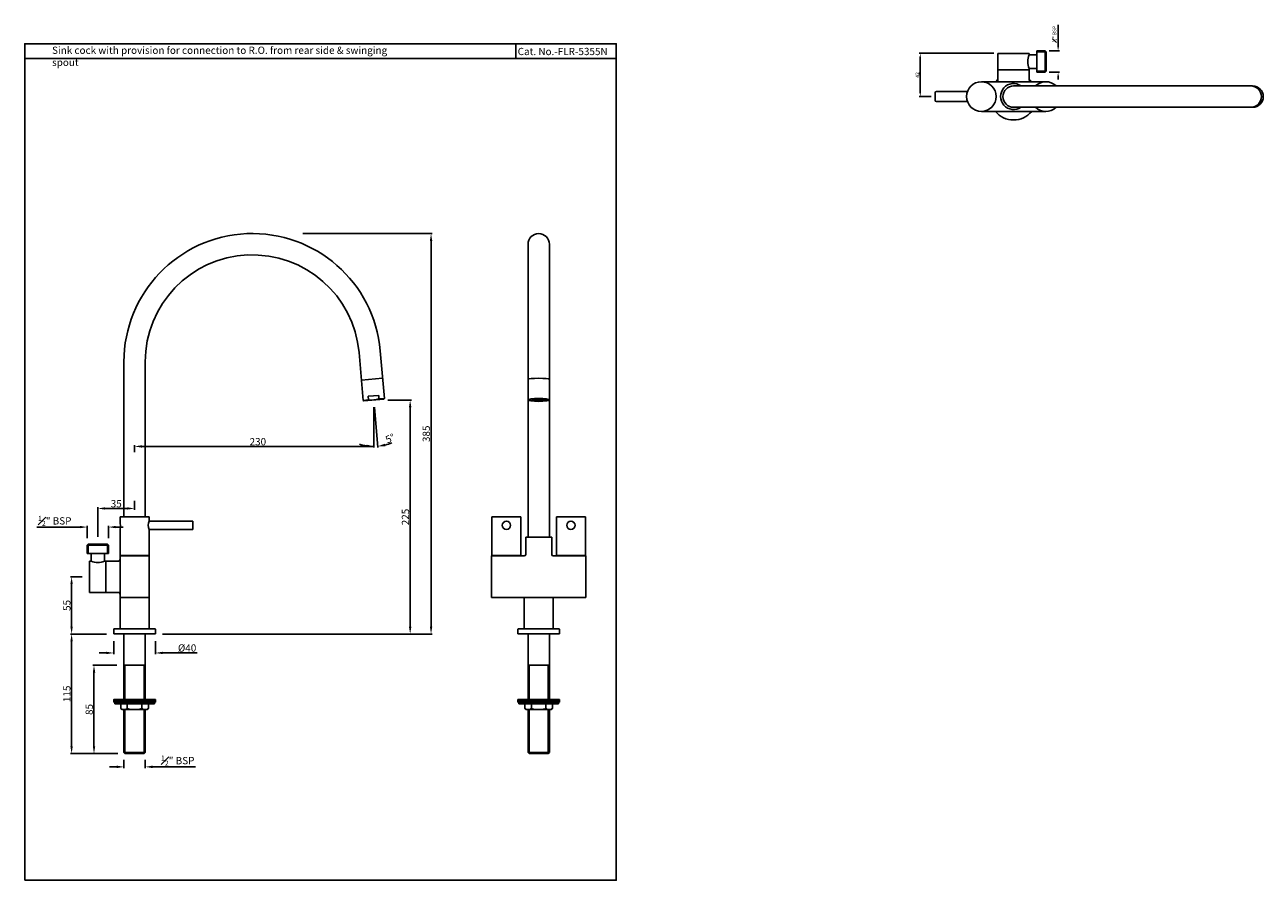
# Model space of a CAD drawing. Units: millimetres. Extents: x 5001 to 6192, y 345 to 1168.
import ezdxf

# ---------------------------------------------------------------- set-up
doc = ezdxf.new("R2010")
doc.units = ezdxf.units.MM
doc.header["$MEASUREMENT"] = 0
doc.styles.get("Standard").update_dxf_attribs({"font": 'arial.ttf'})
doc.dimstyles.get("Standard").update_dxf_attribs({"dimtxt": 6, "dimasz": 6, "dimexe": 1.2, "dimexo": 5, "dimgap": 1, "dimtad": 1, "dimdec": 3, "dimdsep": 46, "dimtxsty": 'Standard', "dimcen": 0, "dimadec": 0, "dimazin": 2, "dimtfac": 1, "dimtdec": 3, "dimtofl": 0, "dimtmove": 0, "dimatfit": 1, "dimfxl": 0, "dimtolj": 1, "dimtzin": 0, "dimarcsym": 0})

# ---------------------------------------------------------------- blocks, each defined once
blk = doc.blocks.new('*D450')
at = {"color": 0, "lineweight": -2, "transparency": 16777216}
for p, q in [((5994.5, 1146), (5994.5, 1167.7)), ((5986, 1142.5), (5995.7, 1142.5)), ((5986, 1122), (5995.7, 1122)), ((5994.5, 1118.5), (5994.5, 1115))]:
    blk.add_line(p, q, dxfattribs=at)
at = {"color": 0, "transparency": 16777216}
for points in [[(5993.9, 1146), (5995.1, 1146), (5994.5, 1142.5)], [(5993.9, 1118.5), (5995.1, 1118.5), (5994.5, 1122)]]:
    blk.add_solid(points, dxfattribs=at)
at = {"layer": 'Defpoints', "color": 0, "transparency": 16777216}
for p in [(5982, 1142.5), (5994.5, 1142.5), (5982, 1122)]:
    blk.add_point(p, dxfattribs=at)
at = {"color": 0, "transparency": 16777216, "insert": (5991, 1158.6), "char_height": 3.5, "attachment_point": 5, "rotation": 90}
blk.add_mtext('\\A1;{\\H0.7x;\\S1#2;}" BSP', dxfattribs=at)
blk = doc.blocks.new('*D451')
at = {"color": 0, "lineweight": -2, "transparency": 16777216}
for p, q in [((5932.7, 1140.2), (5860.8, 1140.2)), ((5862, 1136.7), (5862, 1102.1)), ((5872.5, 1098.6), (5860.8, 1098.6))]:
    blk.add_line(p, q, dxfattribs=at)
at = {"color": 0, "transparency": 16777216}
for points in [[(5861.4, 1136.7), (5862.6, 1136.7), (5862, 1140.2)], [(5861.4, 1102.1), (5862.6, 1102.1), (5862, 1098.6)]]:
    blk.add_solid(points, dxfattribs=at)
at = {"layer": 'Defpoints', "color": 0, "transparency": 16777216}
for p in [(5936.7, 1140.2), (5862, 1098.6), (5876.5, 1098.6)]:
    blk.add_point(p, dxfattribs=at)
at = {"color": 0, "transparency": 16777216, "insert": (5859.2, 1119.4), "char_height": 3.5, "attachment_point": 5, "rotation": 90}
blk.add_mtext('\\A1;42', dxfattribs=at)
blk = doc.blocks.new('*D456')
at = {"color": 0, "lineweight": -2, "transparency": 16777216}
for p, q in [((5268.5, 966.9), (5392.9, 966.9)), ((5391.7, 959.9), (5391.7, 588.9)), ((5133.7, 581.9), (5392.9, 581.9))]:
    blk.add_line(p, q, dxfattribs=at)
at = {"color": 0, "transparency": 16777216}
for points in [[(5390.6, 959.9), (5392.9, 959.9), (5391.7, 966.9)], [(5390.6, 588.9), (5392.9, 588.9), (5391.7, 581.9)]]:
    blk.add_solid(points, dxfattribs=at)
at = {"layer": 'Defpoints', "color": 0, "transparency": 16777216}
for p in [(5261.5, 966.9), (5126.7, 581.9), (5391.7, 581.9)]:
    blk.add_point(p, dxfattribs=at)
at = {"color": 0, "lineweight": 5, "transparency": 16777216, "insert": (5387.1, 774.4), "char_height": 7, "attachment_point": 5, "rotation": 90}
blk.add_mtext('\\A1;385', dxfattribs=at)
blk = doc.blocks.new('*D457')
at = {"color": 0, "lineweight": -2, "transparency": 16777216}
for p, q in [((5350.2, 806.9), (5372.8, 806.9)), ((5371.6, 799.9), (5371.6, 588.9)), ((5133.7, 581.9), (5372.8, 581.9))]:
    blk.add_line(p, q, dxfattribs=at)
at = {"color": 0, "transparency": 16777216}
for points in [[(5370.5, 799.9), (5372.8, 799.9), (5371.6, 806.9)], [(5370.5, 588.9), (5372.8, 588.9), (5371.6, 581.9)]]:
    blk.add_solid(points, dxfattribs=at)
at = {"layer": 'Defpoints', "color": 0, "transparency": 16777216}
for p in [(5343.2, 806.9), (5126.7, 581.9), (5371.6, 581.9)]:
    blk.add_point(p, dxfattribs=at)
at = {"color": 0, "lineweight": 5, "transparency": 16777216, "insert": (5367.1, 694.4), "char_height": 7, "attachment_point": 5, "rotation": 90}
blk.add_mtext('\\A1;225', dxfattribs=at)
blk = doc.blocks.new('*D458')
at = {"color": 0, "lineweight": -2, "transparency": 16777216}
for p, q in [((5336.7, 799.9), (5336.7, 761.1)), ((5106.7, 756.7), (5106.7, 763.5)), ((5336.7, 762.3), (5113.7, 762.3))]:
    blk.add_line(p, q, dxfattribs=at)
at = {"color": 0, "transparency": 16777216}
blk.add_solid([(5113.7, 763.4), (5113.7, 761.1), (5106.7, 762.3)], dxfattribs=at)
at = {"layer": 'Defpoints', "color": 0, "transparency": 16777216}
for p in [(5336.7, 806.9), (5106.7, 762.3), (5106.7, 749.7)]:
    blk.add_point(p, dxfattribs=at)
at = {"color": 0, "lineweight": 5, "transparency": 16777216, "insert": (5225.2, 766.8), "char_height": 7, "attachment_point": 5}
blk.add_mtext('\\A1;230', dxfattribs=at)
blk = doc.blocks.new('_None')
blk = doc.blocks.new('*D453')
at = {"color": 0, "lineweight": -2, "transparency": 16777216}
for p, q in [((5086.7, 574.9), (5086.7, 562.5)), ((5126.7, 574.9), (5126.7, 562.5)), ((5079.7, 563.7), (5072.7, 563.7)), ((5133.7, 563.7), (5167, 563.7))]:
    blk.add_line(p, q, dxfattribs=at)
at = {"color": 0, "transparency": 16777216}
for points in [[(5079.7, 564.9), (5079.7, 562.6), (5086.7, 563.7)], [(5133.7, 564.9), (5133.7, 562.6), (5126.7, 563.7)]]:
    blk.add_solid(points, dxfattribs=at)
at = {"layer": 'Defpoints', "color": 0, "transparency": 16777216}
for p in [(5086.7, 581.9), (5126.7, 581.9), (5086.7, 563.7)]:
    blk.add_point(p, dxfattribs=at)
at = {"color": 0, "lineweight": 5, "transparency": 16777216, "insert": (5157.2, 568.5), "char_height": 7, "attachment_point": 5}
blk.add_mtext('\\A1;%%C40', dxfattribs=at)
blk = doc.blocks.new('*D454')
at = {"color": 0, "lineweight": -2, "transparency": 16777216}
for p, q in [((5336.7, 799.9), (5336.7, 761.1)), ((5337.3, 800), (5340.7, 761.3))]:
    blk.add_line(p, q, dxfattribs=at)
for start, end in [(252.0192, 261.0096), (283.9904, 292.9808)]:
    blk.add_arc((5336.7, 806.9), 44.7, start, end, dxfattribs=at)
at = {"color": 0, "transparency": 16777216}
for points in [[(5329.8, 764), (5329.7, 761.7), (5336.7, 762.3)], [(5347.7, 762.5), (5347.3, 764.8), (5340.6, 762.5)]]:
    blk.add_solid(points, dxfattribs=at)
at = {"layer": 'Defpoints', "color": 0, "transparency": 16777216}
for p in [(5336.4, 810.9), (5336.7, 811), (5336.7, 806.9), (5336.7, 806.9), (5338, 762.3)]:
    blk.add_point(p, dxfattribs=at)
at = {"color": 0, "lineweight": 5, "transparency": 16777216, "insert": (5352.4, 770), "char_height": 7, "attachment_point": 5, "rotation": 22.9808}
blk.add_mtext('\\A1;5°', dxfattribs=at)
blk = doc.blocks.new('*D459')
at = {"color": 0, "lineweight": -2, "transparency": 16777216}
for p, q in [((5079.7, 581.9), (5045, 581.9)), ((5046.2, 574.9), (5046.2, 473.9)), ((5090.5, 466.9), (5045, 466.9))]:
    blk.add_line(p, q, dxfattribs=at)
at = {"color": 0, "transparency": 16777216}
for points in [[(5045, 574.9), (5047.3, 574.9), (5046.2, 581.9)], [(5045, 473.9), (5047.3, 473.9), (5046.2, 466.9)]]:
    blk.add_solid(points, dxfattribs=at)
at = {"layer": 'Defpoints', "color": 0, "transparency": 16777216}
for p in [(5086.7, 581.9), (5046.2, 466.9), (5097.5, 466.9)]:
    blk.add_point(p, dxfattribs=at)
at = {"color": 0, "lineweight": 5, "transparency": 16777216, "insert": (5041.6, 524.4), "char_height": 7, "attachment_point": 5, "rotation": 90}
blk.add_mtext('\\A1;115', dxfattribs=at)
blk = doc.blocks.new('*D460')
at = {"color": 0, "lineweight": -2, "transparency": 16777216}
for p, q in [((5089.5, 551.9), (5066.5, 551.9)), ((5067.7, 544.9), (5067.7, 473.9)), ((5090.5, 466.9), (5066.5, 466.9))]:
    blk.add_line(p, q, dxfattribs=at)
at = {"color": 0, "transparency": 16777216}
for points in [[(5066.6, 544.9), (5068.9, 544.9), (5067.7, 551.9)], [(5066.6, 473.9), (5068.9, 473.9), (5067.7, 466.9)]]:
    blk.add_solid(points, dxfattribs=at)
at = {"layer": 'Defpoints', "color": 0, "transparency": 16777216}
for p in [(5096.5, 551.9), (5067.7, 466.9), (5097.5, 466.9)]:
    blk.add_point(p, dxfattribs=at)
at = {"color": 0, "lineweight": 5, "transparency": 16777216, "insert": (5063.1, 509.4), "char_height": 7, "attachment_point": 5, "rotation": 90}
blk.add_mtext('\\A1;85', dxfattribs=at)
blk = doc.blocks.new('*D461')
at = {"color": 0, "lineweight": -2, "transparency": 16777216}
for p, q in [((5089.5, 454.2), (5082.5, 454.2)), ((5096.5, 460.9), (5096.5, 453)), ((5117, 460.9), (5117, 453)), ((5124, 454.2), (5165.3, 454.2))]:
    blk.add_line(p, q, dxfattribs=at)
at = {"color": 0, "transparency": 16777216}
for points in [[(5089.5, 455.4), (5089.5, 453), (5096.5, 454.2)], [(5124, 455.4), (5124, 453), (5117, 454.2)]]:
    blk.add_solid(points, dxfattribs=at)
at = {"layer": 'Defpoints', "color": 0, "transparency": 16777216}
for p in [(5096.5, 467.9), (5117, 467.9), (5117, 454.2)]:
    blk.add_point(p, dxfattribs=at)
at = {"color": 0, "lineweight": 5, "transparency": 16777216, "insert": (5148.2, 460.2), "char_height": 7, "attachment_point": 5}
blk.add_mtext('\\A1;{\\H0.7x;\\S1#2;}" BSP', dxfattribs=at)
blk = doc.blocks.new('*D462')
at = {"color": 0, "lineweight": -2, "transparency": 16777216}
for p, q in [((5054.1, 684.7), (5012.8, 684.7)), ((5061.1, 674.2), (5061.1, 685.9)), ((5081.6, 674.2), (5081.6, 685.9)), ((5088.6, 684.7), (5095.6, 684.7))]:
    blk.add_line(p, q, dxfattribs=at)
at = {"color": 0, "transparency": 16777216}
for points in [[(5054.1, 685.9), (5054.1, 683.6), (5061.1, 684.7)], [(5088.6, 685.9), (5088.6, 683.6), (5081.6, 684.7)]]:
    blk.add_solid(points, dxfattribs=at)
at = {"layer": 'Defpoints', "color": 0, "transparency": 16777216}
for p in [(5061.1, 684.7), (5061.1, 667.2), (5081.6, 667.2)]:
    blk.add_point(p, dxfattribs=at)
at = {"color": 0, "lineweight": 5, "transparency": 16777216, "insert": (5030, 690.7), "char_height": 7, "attachment_point": 5}
blk.add_mtext('\\A1;{\\H0.7x;\\S1#2;}" BSP', dxfattribs=at)
blk = doc.blocks.new('*D455')
at = {"color": 0, "lineweight": -2, "transparency": 16777216}
for p, q in [((5071.4, 675.2), (5071.4, 703.8)), ((5078.4, 702.6), (5099.7, 702.6)), ((5106.7, 709.9), (5106.7, 701.4))]:
    blk.add_line(p, q, dxfattribs=at)
at = {"color": 0, "transparency": 16777216}
for points in [[(5078.4, 703.8), (5078.4, 701.5), (5071.4, 702.6)], [(5099.7, 703.8), (5099.7, 701.5), (5106.7, 702.6)]]:
    blk.add_solid(points, dxfattribs=at)
at = {"layer": 'Defpoints', "color": 0, "transparency": 16777216}
for p in [(5106.7, 716.9), (5106.7, 702.6), (5071.4, 668.2)]:
    blk.add_point(p, dxfattribs=at)
at = {"color": 0, "lineweight": 5, "transparency": 16777216, "insert": (5089.1, 707.2), "char_height": 7, "attachment_point": 5}
blk.add_mtext('\\A1;35', dxfattribs=at)
blk = doc.blocks.new('*D463')
at = {"color": 0, "lineweight": -2, "transparency": 16777216}
for p, q in [((5056.4, 636.9), (5045, 636.9)), ((5046.2, 588.9), (5046.2, 629.9)), ((5079.7, 581.9), (5045, 581.9))]:
    blk.add_line(p, q, dxfattribs=at)
at = {"color": 0, "transparency": 16777216}
for points in [[(5045, 629.9), (5047.3, 629.9), (5046.2, 636.9)], [(5045, 588.9), (5047.3, 588.9), (5046.2, 581.9)]]:
    blk.add_solid(points, dxfattribs=at)
at = {"layer": 'Defpoints', "color": 0, "transparency": 16777216}
for p in [(5046.2, 636.9), (5063.4, 636.9), (5086.7, 581.9)]:
    blk.add_point(p, dxfattribs=at)
at = {"color": 0, "lineweight": 5, "transparency": 16777216, "insert": (5041.6, 609.4), "char_height": 7, "attachment_point": 5, "rotation": 90}
blk.add_mtext('\\A1;55', dxfattribs=at)

msp = doc.modelspace()

# ---------------------------------------------------------------- hatches: boundary and pattern name
at = {"lineweight": 5, "ltscale": 0.1}
h = msp.add_hatch(dxfattribs=at)
h.set_pattern_fill('HONEY', color=256, scale=6)
edge = h.paths.add_edge_path()
edge.add_ellipse((5495.1756, 806.9464), major_axis=(-10.25, 0), ratio=0.131684731, start_angle=0, end_angle=360)
h = msp.add_hatch()
h.set_pattern_fill('ANSI31', color=256, style=0)
h.set_pattern_definition([(45, (3716.61934, -317.59384), (-0.088388348, 0.088388348), [])])
h.paths.add_polyline_path([(5126.73, 518.9478), (5106.73, 518.9478), (5106.73, 516.4478), (5126.73, 516.4478)])
h.paths.add_polyline_path([(5106.73, 518.9478), (5086.73, 518.9478), (5086.73, 516.4478), (5106.73, 516.4478)])
h = msp.add_hatch()
h.set_pattern_fill('ANSI31', color=256, style=0)
h.set_pattern_definition([(45, (4105.06492, -317.59384), (-0.088388348, 0.088388348), [])])
h.paths.add_polyline_path([(5515.1756, 518.9478), (5495.1756, 518.9478), (5495.1756, 516.4478), (5515.1756, 516.4478)])
h.paths.add_polyline_path([(5495.1756, 518.9478), (5475.1756, 518.9478), (5475.1756, 516.4478), (5495.1756, 516.4478)])
h = msp.add_hatch()
h.set_pattern_fill('ANSI31', color=256, style=0)
h.set_pattern_definition([(45, (5903.21438, -175.36458), (-0.088388348, 0.088388348), [])])
h.paths.add_polyline_path([(5106.73, 509.2478, -0.071067812), (5099.73, 510.2478, -0.153757276), (5096.555, 509.2478)])
h.paths.add_polyline_path([(5116.905, 509.2478, -0.153757276), (5113.73, 510.2478, -0.071067812), (5106.73, 509.2478)])
h.paths.add_polyline_path([(5116.905, 509.2478), (5119.08, 509.2478), (5120.08, 510.2478, -0.153757276)])
h.paths.add_polyline_path([(5096.555, 509.2478, -0.153757276), (5093.38, 510.2478), (5094.38, 509.2478)])
h = msp.add_hatch()
h.set_pattern_fill('ANSI31', color=256, style=0)
h.set_pattern_definition([(45, (6291.65995, -175.36458), (-0.088388348, 0.088388348), [])])
h.paths.add_polyline_path([(5495.1756, 509.2478, -0.071067812), (5488.1756, 510.2478, -0.153757276), (5485.0006, 509.2478)])
h.paths.add_polyline_path([(5505.3506, 509.2478, -0.153757276), (5502.1756, 510.2478, -0.071067812), (5495.1756, 509.2478)])
h.paths.add_polyline_path([(5505.3506, 509.2478), (5507.5256, 509.2478), (5508.5256, 510.2478, -0.153757276)])
h.paths.add_polyline_path([(5485.0006, 509.2478, -0.153757276), (5481.8256, 510.2478), (5482.8256, 509.2478)])

# ---------------------------------------------------------------- linework, layer by layer
at = {"ltscale": 20}
for p, q in [((5473.1737, 1149.3369), (5473.1737, 1135.3369)), ((5569.7321, 1135.3369), (5001.1571, 1135.3369)), ((5162.73, 690.4464), (5120.73, 690.4464)), ((5162.73, 682.4464), (5120.73, 682.4464)), ((5162.73, 682.4464), (5162.73, 690.4464))]:
    msp.add_line(p, q, dxfattribs=at)
for p, q in [((5966.7056, 1140.1814), (5936.7056, 1140.1814)), ((5936.7056, 1124.3814), (5936.7056, 1140.1814)), ((5966.7056, 1138.7314), (5966.7056, 1140.1814)), ((5966.7056, 1138.7314), (5974.0056, 1138.7314)), ((5974.0056, 1121.9814), (5974.0056, 1142.4814)), ((5982.0056, 1142.4814), (5974.0056, 1142.4814)), ((5982.0056, 1141.4814), (5974.0056, 1141.4814)), ((5983.0056, 1141.4814), (5982.0056, 1142.4814)), ((5982.0056, 1121.9814), (5982.0056, 1142.4814)), ((5983.0056, 1122.9814), (5983.0056, 1141.4814)), ((5936.7056, 1124.3814), (5966.7056, 1124.3814)), ((5936.7056, 1114.8814), (5936.7056, 1124.3814)), ((5966.7056, 1124.3814), (5966.7056, 1125.7314)), ((5966.7056, 1125.7314), (5974.0056, 1125.7314)), ((5966.7056, 1114.8814), (5966.7056, 1124.3814)), ((5974.0056, 1122.9814), (5982.0056, 1122.9814)), ((5974.0056, 1121.9814), (5982.0056, 1121.9814)), ((5983.0056, 1122.9814), (5982.0056, 1121.9814)), ((5920.7056, 1112.8814), (5982.7056, 1112.8814)), ((5951.7056, 1108.8814), (6181.4694, 1108.8814)), ((5876.4556, 1094.8814), (5876.4556, 1102.3814)), ((5877.4556, 1103.3814), (5907.2706, 1103.3814)), ((5907.2706, 1093.8814), (5877.4556, 1093.8814)), ((5920.7056, 1084.3814), (5982.7056, 1084.3814)), ((5951.7056, 1088.3814), (6181.4694, 1088.3814)), ((5484.9256, 956.6964), (5484.9256, 674.9464)), ((5505.4256, 674.9464), (5505.4256, 956.6964)), ((5326.4755, 806.5511), (5322.4569, 852.4834)), ((5346.8974, 808.3378), (5342.8789, 854.2701)), ((5096.48, 843.5121), (5096.48, 694.4464)), ((5116.98, 694.4464), (5116.98, 843.5121)), ((5345.1979, 827.7636), (5324.7759, 825.9769)), ((5331.4004, 810.4954), (5341.3624, 811.3669)), ((5331.4004, 810.4954), (5331.7055, 807.0087)), ((5341.3624, 811.3669), (5341.6674, 807.8802)), ((5326.4755, 806.5511), (5331.7055, 807.0087)), ((5327.0171, 806.0966), (5326.4755, 806.5511)), ((5327.0171, 806.0966), (5346.4429, 807.7961)), ((5341.6674, 807.8802), (5346.8974, 808.3378)), ((5346.4429, 807.7961), (5346.8974, 808.3378)), ((5120.73, 694.4464), (5092.73, 694.4464)), ((5092.73, 687.9464), (5092.73, 694.4464)), ((5120.73, 690.4464), (5120.73, 694.4464)), ((5450.1756, 694.4464), (5478.1756, 694.4464)), ((5450.1756, 657.4464), (5450.1756, 694.4464)), ((5478.1756, 657.4464), (5478.1756, 694.4464)), ((5540.1756, 694.4464), (5512.1756, 694.4464)), ((5512.1756, 657.4464), (5512.1756, 694.4464)), ((5540.1756, 657.4464), (5540.1756, 694.4464)), ((5092.73, 657.4464), (5092.73, 682.9464)), ((5120.73, 657.4464), (5120.73, 682.4464)), ((5062.13, 668.2464), (5061.13, 667.2464)), ((5061.13, 667.2464), (5061.13, 659.2464)), ((5081.63, 667.2464), (5061.13, 667.2464)), ((5080.63, 668.2464), (5062.13, 668.2464)), ((5062.13, 667.2464), (5062.13, 659.2464)), ((5080.63, 668.2464), (5081.63, 667.2464)), ((5080.63, 659.2464), (5080.63, 667.2464)), ((5081.63, 659.2464), (5081.63, 667.2464)), ((5482.6756, 674.9464), (5507.6756, 674.9464)), ((5482.6756, 658.4464), (5482.6756, 674.9464)), ((5507.6756, 658.4464), (5507.6756, 674.9464)), ((5081.63, 659.2464), (5061.13, 659.2464)), ((5064.88, 651.9464), (5064.88, 659.2464)), ((5077.88, 651.9464), (5077.88, 659.2464)), ((5120.73, 657.4464), (5092.73, 657.4464)), ((5092.73, 656.9464), (5120.73, 656.9464)), ((5092.73, 616.9464), (5092.73, 656.9464)), ((5094.73, 656.9464), (5094.73, 657.4464)), ((5118.73, 656.9464), (5118.73, 657.4464)), ((5120.73, 616.9464), (5120.73, 656.9464)), ((5449.9256, 656.9464), (5449.9256, 616.9464)), ((5449.9256, 656.9464), (5481.1756, 656.9464)), ((5450.1756, 657.4464), (5478.1756, 657.4464)), ((5452.1756, 657.4464), (5452.1756, 656.9464)), ((5476.1756, 657.4464), (5476.1756, 656.9464)), ((5509.1756, 656.9464), (5540.4256, 656.9464)), ((5540.1756, 657.4464), (5512.1756, 657.4464)), ((5514.1756, 657.4464), (5514.1756, 656.9464)), ((5538.1756, 657.4464), (5538.1756, 656.9464)), ((5540.4256, 656.9464), (5540.4256, 616.9464)), ((5063.43, 651.9464), (5063.43, 621.9464)), ((5064.88, 651.9464), (5063.43, 651.9464)), ((5079.23, 651.9464), (5077.88, 651.9464)), ((5079.23, 621.9464), (5079.23, 651.9464)), ((5090.73, 651.9464), (5079.23, 651.9464)), ((5079.23, 621.9464), (5063.43, 621.9464)), ((5090.73, 621.9464), (5079.23, 621.9464)), ((5092.73, 616.9464), (5120.73, 616.9464)), ((5092.73, 616.9464), (5092.73, 586.9464)), ((5120.73, 616.9464), (5120.73, 586.9464)), ((5449.9256, 616.9464), (5540.4256, 616.9464)), ((5481.1756, 616.9464), (5481.1756, 586.9464)), ((5509.1756, 616.9464), (5509.1756, 586.9464)), ((5086.73, 586.4464), (5086.73, 581.9464)), ((5087.23, 586.9464), (5126.23, 586.9464)), ((5126.73, 586.4464), (5126.73, 581.9464)), ((5475.1756, 586.4464), (5475.1756, 581.9464)), ((5475.6756, 586.9464), (5514.6756, 586.9464)), ((5515.1756, 586.4464), (5515.1756, 581.9464)), ((5086.73, 581.9464), (5126.73, 581.9464)), ((5096.48, 581.9464), (5096.48, 518.9478)), ((5116.98, 581.9464), (5116.98, 518.9478)), ((5475.1756, 581.9464), (5515.1756, 581.9464)), ((5484.9256, 581.9464), (5484.9256, 518.9478)), ((5505.4256, 581.9464), (5505.4256, 518.9478)), ((5096.48, 551.9464), (5116.98, 551.9464)), ((5097.48, 551.9464), (5097.48, 518.9478)), ((5115.98, 551.9464), (5115.98, 518.9478)), ((5484.9256, 551.9464), (5505.4256, 551.9464)), ((5485.9256, 551.9464), (5485.9256, 518.9478)), ((5504.4256, 551.9464), (5504.4256, 518.9478)), ((5086.73, 518.9478), (5126.73, 518.9478)), ((5086.73, 516.4478), (5086.73, 518.9478)), ((5086.73, 516.4478), (5126.73, 516.4478)), ((5087.73, 514.7478), (5087.73, 516.4478)), ((5125.73, 514.7478), (5087.73, 514.7478)), ((5093.38, 510.2478), (5093.38, 514.7478)), ((5099.73, 514.7478), (5099.73, 510.2478)), ((5113.73, 514.7478), (5113.73, 510.2478)), ((5120.08, 510.2478), (5120.08, 514.7478)), ((5125.73, 514.7478), (5125.73, 516.4478)), ((5126.73, 516.4478), (5126.73, 518.9478)), ((5475.1756, 518.9478), (5515.1756, 518.9478)), ((5475.1756, 516.4478), (5475.1756, 518.9478)), ((5475.1756, 516.4478), (5515.1756, 516.4478)), ((5476.1756, 514.7478), (5476.1756, 516.4478)), ((5514.1756, 514.7478), (5476.1756, 514.7478)), ((5481.8256, 510.2478), (5481.8256, 514.7478)), ((5488.1756, 514.7478), (5488.1756, 510.2478)), ((5502.1756, 514.7478), (5502.1756, 510.2478)), ((5508.5256, 510.2478), (5508.5256, 514.7478)), ((5514.1756, 514.7478), (5514.1756, 516.4478)), ((5515.1756, 516.4478), (5515.1756, 518.9478)), ((5093.38, 510.2478), (5094.38, 509.2478)), ((5119.08, 509.2478), (5094.38, 509.2478)), ((5096.48, 509.2478), (5096.48, 467.9464)), ((5097.48, 509.2478), (5097.48, 467.9464)), ((5115.98, 509.2478), (5115.98, 467.9464)), ((5116.98, 509.2478), (5116.98, 467.9464)), ((5120.08, 510.2478), (5119.08, 509.2478)), ((5481.8256, 510.2478), (5482.8256, 509.2478)), ((5507.5256, 509.2478), (5482.8256, 509.2478)), ((5484.9256, 509.2478), (5484.9256, 467.9464)), ((5485.9256, 509.2478), (5485.9256, 467.9464)), ((5504.4256, 509.2478), (5504.4256, 467.9464)), ((5505.4256, 509.2478), (5505.4256, 467.9464)), ((5508.5256, 510.2478), (5507.5256, 509.2478)), ((5096.48, 467.9464), (5116.98, 467.9464)), ((5097.48, 466.9464), (5096.48, 467.9464)), ((5097.48, 466.9464), (5115.98, 466.9464)), ((5115.98, 466.9464), (5116.98, 467.9464)), ((5484.9256, 467.9464), (5505.4256, 467.9464)), ((5485.9256, 466.9464), (5484.9256, 467.9464)), ((5485.9256, 466.9464), (5504.4256, 466.9464)), ((5504.4256, 466.9464), (5505.4256, 467.9464))]:
    msp.add_line(p, q)
msp.add_lwpolyline([(5001.1571, 345.2094), (5569.7321, 345.2094), (5569.7321, 1149.3369), (5001.1571, 1149.3369)], close=True, dxfattribs=at)
msp.add_circle((5920.7056, 1098.6314), 14.25)
for centre in [(5464.1756, 686.4464), (5526.1756, 686.4464)]:
    msp.add_circle(centre, 4, dxfattribs=at)
for centre, radius, start, end in [((5981.2686, 1132.2314), 15.9477, 155.9469693, 204.0530307), ((5951.7056, 1098.6314), 22.5, 131.8103149, 140.7035198), ((5934.7056, 1114.8814), 2, 270, 0), ((5951.7056, 1098.6314), 12.5, 55.0847938, 304.9152062), ((5951.7056, 1098.6314), 10.25, 90, 270), ((5951.7056, 1098.6314), 22.5, 39.2964802, 48.1896851), ((5968.7056, 1114.8814), 2, 180, 270), ((5982.7056, 1098.6314), 14.25, 45.9965727, 134.0034273), ((5877.4556, 1102.3814), 1, 90, 180), ((5877.4556, 1094.8814), 1, 180, 270), ((5951.7056, 1098.6314), 22.5, 219.2964802, 320.7035198), ((5982.7056, 1098.6314), 14.25, 225.9965727, 314.0034273), ((5219.9143, 843.5121), 123.4343, 5, 180), ((5495.1756, 956.6964), 10.25, 0, 180), ((5219.9143, 843.5121), 102.9343, 5, 180), ((5334.5293, 832.1003), 25.25, 263.5788137, 286.4211863), ((5087.8795, 685.4464), 5.4569, 332.7330099, 27.2669901), ((5481.1756, 658.4464), 1.5, 270, 0), ((5509.1756, 658.4464), 1.5, 180, 270), ((5071.38, 666.5093), 15.9477, 245.9469693, 294.0530307), ((5090.73, 653.9464), 2, 270, 0), ((5090.73, 619.9464), 2, 0, 90), ((5087.23, 586.4464), 0.5, 90, 180), ((5126.23, 586.4464), 0.5, 0, 90), ((5475.6756, 586.4464), 0.5, 90, 180), ((5514.6756, 586.4464), 0.5, 0, 90), ((5096.555, 514.7881), 5.5403, 235.0352496, 304.9647504), ((5106.73, 534.2478), 25, 253.7397953, 286.2602047), ((5116.905, 514.7881), 5.5403, 235.0352496, 304.9647504), ((5485.0006, 514.7881), 5.5403, 235.0352496, 304.9647504), ((5495.1756, 534.2478), 25, 253.7397953, 286.2602047), ((5505.3506, 514.7881), 5.5403, 235.0352496, 304.9647504)]:
    msp.add_arc(centre, radius, start, end)
msp.add_arc((5128.23, 686.4464), 8.5, 151.9275131, 208.0724869, dxfattribs=at)
for centre, major_axis, ratio in [((6179.7699, 1098.6314), (0, 10.25), 0.996194698), ((6181.4694, 1098.6314), (0, 10.25), 0.996194698), ((5495.1756, 826.8702), (-10.25, 0), 0.087155743)]:
    msp.add_ellipse(centre, major_axis=major_axis, ratio=ratio, start_param=3.141592654, end_param=6.283185307)
msp.add_ellipse((5495.1756, 806.9464), major_axis=(-10.25, 0), ratio=0.131684731)

# ---------------------------------------------------------------- texts
msp.add_text('Cat. No.-FLR-5355N', height=7, dxfattribs=at).set_placement((5475.0029, 1138.4707))
at = {"ltscale": 20, "insert": (5027.3715, 1146.6482), "char_height": 7, "width": 349.436436, "attachment_point": 1}
msp.add_mtext('Sink cock with provision for connection to R.O. from rear side & swinging spout', dxfattribs=at)

# ---------------------------------------------------------------- dimensions: what is measured, and where the dimension line sits
dim = msp.add_linear_dim(base=(5994.4778, 1142.4814), p1=(5982.0056, 1121.9814), p2=(5982.0056, 1142.4814), angle=90, text='{\\H0.7x;\\S1#2;}" BSP', dimstyle='Standard', override={"dimtxt": 3.5, "dimasz": 3.5, "dimexo": 4, "dimtofl": 0})
dim.commit()
dim.dimension.update_dxf_attribs({"geometry": '*D450', "text_midpoint": (5994.4778, 1158.567), "dimtype": 160})
dim = msp.add_linear_dim(base=(5861.9815, 1098.6314), p1=(5936.7056, 1140.1814), p2=(5876.4556, 1098.6314), angle=90, dimstyle='Standard', override={"dimtxt": 3.5, "dimasz": 3.5, "dimexo": 4, "dimdec": 0, "dimtofl": 0})
dim.commit()
dim.dimension.update_dxf_attribs({"geometry": '*D451', "text_midpoint": (5859.2243, 1119.4064)})
at = {"lineweight": 5}
for base, p1, p2, angle, override, picture, middle in [((5391.7214, 581.9464), (5261.4618, 966.9464), (5126.73, 581.9464), 90, {"dimtxt": 7, "dimasz": 7, "dimexo": 7, "dimdec": 0, "dimtofl": 0}, '*D456', (5387.145, 774.4464)), ((5371.6338, 581.9464), (5343.2044, 806.9464), (5126.73, 581.9464), 90, {"dimtxt": 7, "dimasz": 7, "dimexo": 7, "dimtofl": 0}, '*D457', (5367.0598, 694.4464)), ((5106.73, 702.638), (5071.38, 668.2464), (5106.73, 716.8581), 180, {"dimtxt": 7, "dimasz": 7, "dimexo": 7, "dimdec": 0, "dimtofl": 0}, '*D455', (5089.055, 707.2144)), ((5046.1606, 636.9464), (5086.73, 581.9464), (5063.43, 636.9464), 90, {"dimtxt": 7, "dimasz": 7, "dimexo": 7, "dimtofl": 0}, '*D463', (5041.6009, 609.4464)), ((5046.1606, 466.9464), (5086.73, 581.9464), (5097.48, 466.9464), 90, {"dimtxt": 7, "dimasz": 7, "dimexo": 7, "dimtofl": 0}, '*D459', (5041.5865, 524.4464)), ((5067.7203, 466.9464), (5096.48, 551.9464), (5097.48, 466.9464), 90, {"dimtxt": 7, "dimasz": 7, "dimexo": 7}, '*D460', (5063.1463, 509.4464))]:
    dim = msp.add_linear_dim(base=base, p1=p1, p2=p2, angle=angle, dimstyle='Standard', override=override, dxfattribs=at)
    dim.commit()
    dim.dimension.update_dxf_attribs({"geometry": picture, "text_midpoint": middle})
dim = msp.add_angular_dim_2l(base=(5338.0289, 762.3086), line1=((5336.73, 806.9464), (5336.3814, 810.9311)), line2=((5336.73, 806.9464), (5336.73, 810.9616)), dimstyle='Standard', override={"dimtxt": 7, "dimasz": 7, "dimexo": 7}, dxfattribs=at)
dim.commit()
dim.dimension.update_dxf_attribs({"geometry": '*D454', "text_midpoint": (5354.165, 765.8338), "dimtype": 162})
dim = msp.add_linear_dim(base=(5106.73, 762.2675), p1=(5336.73, 806.9464), p2=(5106.73, 749.7444), dimstyle='Standard', override={"dimtxt": 7, "dimasz": 7, "dimexo": 7, "dimdec": 0, "dimblk1": 'None', "dimsah": 1}, dxfattribs=at)
dim.commit()
dim.dimension.update_dxf_attribs({"geometry": '*D458', "text_midpoint": (5225.23, 766.8439)})
dim = msp.add_linear_dim(base=(5061.13, 684.7185), p1=(5081.63, 667.2464), p2=(5061.13, 667.2464), angle=180, text='{\\H0.7x;\\S1#2;}" BSP', dimstyle='Standard', override={"dimtxt": 7, "dimasz": 7, "dimexo": 7, "dimtofl": 0}, dxfattribs=at)
dim.commit()
dim.dimension.update_dxf_attribs({"geometry": '*D462', "text_midpoint": (5029.959, 684.7185), "dimtype": 160})
for base, p1, p2, text, picture, middle in [((5086.73, 563.7488), (5126.73, 581.9464), (5086.73, 581.9464), '%%C<>', '*D453', (5157.1557, 563.7488)), ((5116.98, 454.2079), (5096.48, 467.9464), (5116.98, 467.9464), '{\\H0.7x;\\S1#2;}" BSP', '*D461', (5148.1511, 454.2079))]:
    dim = msp.add_linear_dim(base=base, p1=p1, p2=p2, text=text, dimstyle='Standard', override={"dimtxt": 7, "dimasz": 7, "dimexo": 7, "dimtofl": 0}, dxfattribs=at)
    dim.commit()
    dim.dimension.update_dxf_attribs({"geometry": picture, "text_midpoint": middle, "dimtype": 160})

doc.saveas('drawing.dxf')
